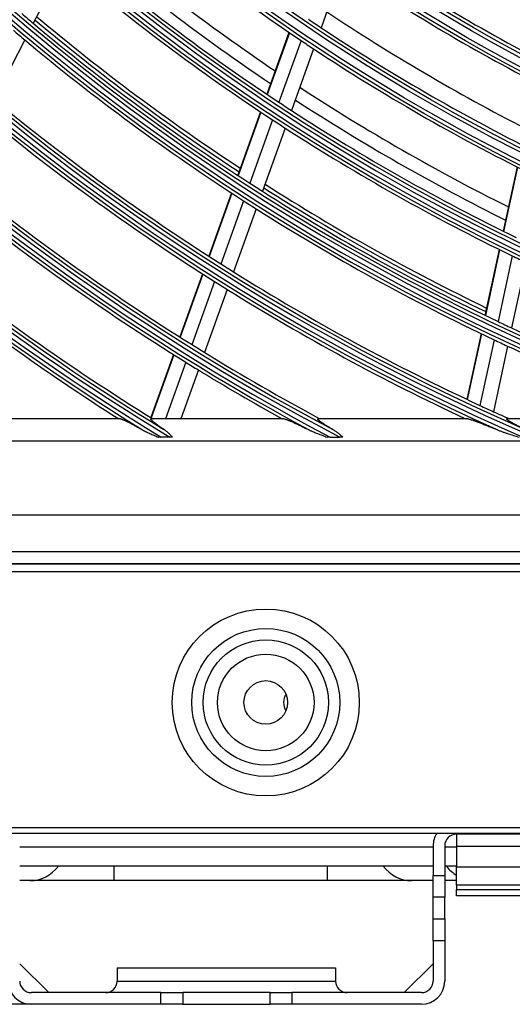
# Model space of a CAD drawing. Units: inches. Extents: x 0 to 8609, y 0 to 6140.
# Drawn here: x 1905 to 1973, y 2552 to 2687 of the extents above; entities that cross this region are included whole.
import ezdxf

# ---------------------------------------------------------------- set-up
doc = ezdxf.new("R2010")
doc.units = ezdxf.units.IN
doc.header["$MEASUREMENT"] = 0
doc.layers.add('LG-DIMENSION', color=7, linetype='Continuous')
doc.layers.add('LG-Product', color=3, linetype='Continuous')
doc.styles.add('LG-TEXT', font='arial_0.ttf')
doc.dimstyles.get("Standard").update_dxf_attribs({"dimtxt": 30, "dimasz": 25, "dimexe": 0.18, "dimexo": 0.0625, "dimgap": 5, "dimtad": 2, "dimtoh": 1, "dimdec": 0, "dimzin": 0, "dimdsep": 46, "dimtxsty": 'LG-TEXT', "dimcen": 0.09, "dimadec": 0, "dimazin": 0, "dimtfac": 1, "dimtdec": 0, "dimtix": 1, "dimtofl": 0, "dimtmove": 0, "dimatfit": 2, "dimfxl": 0.18, "dimtolj": 1, "dimtzin": 0, "dimarcsym": 0})

# ---------------------------------------------------------------- blocks, each defined once
blk = doc.blocks.new('*D2')
at = {"layer": 'Defpoints', "color": 0, "transparency": 16777216}
for p in [(1871.79, 3931.54), (1578.27, 2551.54), (1922.25, 2551.54)]:
    blk.add_point(p, dxfattribs=at)
at = {"layer": 'LG-DIMENSION', "color": 0, "lineweight": -2, "transparency": 16777216}
for p, q in [((1871.73, 3931.54), (1578.09, 3931.54)), ((1578.27, 3906.54), (1578.27, 2576.54)), ((1922.19, 2551.54), (1578.09, 2551.54))]:
    blk.add_line(p, q, dxfattribs=at)
at = {"layer": 'LG-DIMENSION', "color": 0, "transparency": 16777216}
for points in [[(1574.1, 3906.54), (1582.43, 3906.54), (1578.27, 3931.54)], [(1574.1, 2576.54), (1582.43, 2576.54), (1578.27, 2551.54)]]:
    blk.add_solid(points, dxfattribs=at)
at = {"layer": 'LG-DIMENSION', "color": 0, "transparency": 16777216, "insert": (1557.94, 3241.54), "char_height": 30, "attachment_point": 5, "rotation": 90, "style": 'LG-TEXT'}
blk.add_mtext('\\A1;1380', dxfattribs=at)

msp = doc.modelspace()

# ---------------------------------------------------------------- linework, layer by layer
at = {"layer": 'LG-Product'}
for p, q in [((1911.15, 2694.64), (1906.93, 2686.43)), ((1949.42, 2694.08), (1946.46, 2685.83)), ((1942.05, 2685.18), (1939.01, 2676.68)), ((1942.11, 2685.14), (1939.06, 2676.64)), ((1905.75, 2684.15), (1901.54, 2675.95)), ((1943.71, 2684.06), (1940.67, 2675.57)), ((1945.42, 2682.92), (1942.39, 2674.45)), ((1938.14, 2674.25), (1935.01, 2665.53)), ((1938.19, 2674.21), (1935.07, 2665.49)), ((1939.8, 2673.15), (1936.68, 2664.44)), ((1941.52, 2672.03), (1938.41, 2663.33)), ((1973.39, 2666.68), (1971.49, 2657.85)), ((1973.46, 2666.65), (1971.55, 2657.82)), ((1934.15, 2663.11), (1931.03, 2654.4)), ((1934.2, 2663.07), (1931.09, 2654.36)), ((1935.81, 2662.02), (1932.7, 2653.33)), ((1937.54, 2660.92), (1934.43, 2652.24)), ((1970.94, 2655.33), (1968.98, 2646.27)), ((1971, 2655.3), (1969.04, 2646.25)), ((1972.73, 2654.46), (1970.78, 2645.41)), ((1974.59, 2653.57), (1972.63, 2644.54)), ((1930.16, 2651.99), (1927.05, 2643.3)), ((1930.22, 2651.95), (1927.11, 2643.26)), ((1931.84, 2650.92), (1928.73, 2642.24)), ((1933.57, 2649.83), (1930.47, 2641.17)), ((1968.44, 2643.76), (1966.48, 2634.72)), ((1968.5, 2643.73), (1966.54, 2634.69)), ((1970.23, 2642.91), (1968.28, 2633.88)), ((1972.09, 2642.03), (1970.14, 2633.02)), ((1926.19, 2640.89), (1923.08, 2632.21)), ((1926.25, 2640.85), (1923.14, 2632.18)), ((1927.87, 2639.83), (1925.07, 2632.04)), ((1929.61, 2638.76), (1927.2, 2632.04)), ((1918.9, 2632.04), (1902.2, 2632.04)), ((1941.37, 2632.04), (1923.13, 2632.04)), ((1966.62, 2632.04), (1946.05, 2632.04)), ((1965.94, 2632.22), (1965.9, 2632.04)), ((1966, 2632.19), (1965.97, 2632.04)), ((1996.7, 2632.04), (1972.02, 2632.04)), ((1925.67, 2629.52), (1924.48, 2629.52)), ((1947.71, 2629.52), (1949.04, 2629.52)), ((1842.37, 2629.04), (2355.37, 2629.04)), ((2382.11, 2618.8), (1815.62, 2618.8)), ((1815.62, 2613.82), (2382.11, 2613.82)), ((2383.87, 2612.04), (1813.87, 2612.04)), ((1813.97, 2612.17), (2383.76, 2612.17)), ((1813.87, 2611.04), (2383.87, 2611.04)), ((1778.87, 2575.84), (2394.27, 2575.84)), ((2392.87, 2575.04), (1778.87, 2575.04)), ((1965.06, 2574.94), (1965.06, 2573.22)), ((1970.46, 2574.94), (1965.06, 2574.94)), ((1970.46, 2574.94), (1970.46, 2575.04)), ((1978.46, 2574.94), (1970.46, 2574.94)), ((1905.06, 2573.21), (1961.87, 2573.21)), ((1961.86, 2573.34), (1961.86, 2569.26)), ((1963.46, 2573.34), (1963.46, 2569.26)), ((1963.46, 2573.21), (1965.07, 2573.21)), ((1965.06, 2573.22), (1965.06, 2570.46)), ((1978.46, 2573.22), (1965.06, 2573.22)), ((1961.86, 2570.54), (1905.06, 2570.54)), ((1918.02, 2568.54), (1918.02, 2570.54)), ((1947.36, 2568.54), (1947.36, 2570.54)), ((1965.06, 2570.54), (1963.47, 2570.54)), ((1965.06, 2567.94), (1965.06, 2570.46)), ((1965.06, 2570.46), (1978.46, 2570.46)), ((1906.51, 2568.54), (1905.06, 2568.54)), ((1918.02, 2568.54), (1906.51, 2568.54)), ((1947.36, 2568.54), (1918.02, 2568.54)), ((1958.88, 2568.54), (1947.36, 2568.54)), ((1961.86, 2568.54), (1958.88, 2568.54)), ((1961.86, 2566.28), (1961.86, 2569.26)), ((1961.86, 2569.26), (1963.46, 2569.26)), ((1963.46, 2569.26), (1963.46, 2566.28)), ((1965.06, 2568.54), (1963.46, 2568.54)), ((1965.06, 2567.94), (1965.06, 2567.32)), ((1978.46, 2567.94), (1965.06, 2567.94)), ((1965.06, 2566.44), (1965.06, 2567.32)), ((1965.06, 2567.32), (1978.46, 2567.32)), ((1961.86, 2563.27), (1961.86, 2566.28)), ((1963.46, 2566.28), (1961.86, 2566.28)), ((1963.46, 2563.27), (1963.46, 2566.28)), ((1978.46, 2566.44), (1965.06, 2566.44)), ((1961.86, 2560.28), (1961.86, 2563.27)), ((1961.86, 2563.27), (1963.46, 2563.27)), ((1963.46, 2563.27), (1963.46, 2560.28)), ((1961.86, 2560.28), (1961.86, 2554.74)), ((1963.46, 2560.28), (1961.86, 2560.28)), ((1963.46, 2560.28), (1963.46, 2554.74)), ((1909.05, 2553.14), (1905.06, 2557.12)), ((1918.46, 2556.54), (1918.46, 2554.74)), ((1918.46, 2556.54), (1948.46, 2556.54)), ((1948.46, 2556.54), (1948.46, 2554.74)), ((1957.87, 2553.14), (1961.86, 2557.12)), ((1918.46, 2554.74), (1948.46, 2554.74)), ((1924.46, 2553.14), (1906.66, 2553.14)), ((1924.46, 2553.14), (1927.46, 2553.14)), ((1924.46, 2551.54), (1924.46, 2553.14)), ((1939.46, 2553.14), (1927.46, 2553.14)), ((1927.46, 2553.14), (1927.46, 2551.54)), ((1939.46, 2553.14), (1942.46, 2553.14)), ((1939.46, 2551.54), (1939.46, 2553.14)), ((1960.26, 2553.14), (1942.46, 2553.14)), ((1942.46, 2553.14), (1942.46, 2551.54)), ((1924.46, 2551.54), (1906.66, 2551.54)), ((1927.46, 2551.54), (1924.46, 2551.54)), ((1927.46, 2551.54), (1939.46, 2551.54)), ((1942.46, 2551.54), (1939.46, 2551.54)), ((1960.26, 2551.54), (1942.46, 2551.54))]:
    msp.add_line(p, q, dxfattribs=at)
for centre, radius in [((2098.87, 2915.04), 277.8), ((2098.87, 2915.04), 277.31), ((2098.87, 2915.04), 276.19), ((2098.87, 2915.04), 275.7), ((2098.87, 2915.04), 266.3), ((2098.87, 2915.04), 265.81), ((2098.87, 2915.04), 264.69), ((2098.87, 2915.04), 264.2), ((2098.87, 2915.04), 254.8), ((2098.87, 2915.04), 254.31), ((2098.87, 2915.04), 253.19), ((2098.87, 2915.04), 252.7), ((2098.87, 2915.04), 243.05), ((2098.87, 2915.04), 242.56), ((2098.87, 2915.04), 241.94), ((2098.87, 2915.04), 241.45), ((2098.87, 2915.04), 231.55), ((2098.87, 2915.04), 231.06), ((2098.87, 2915.04), 230.44), ((2098.87, 2915.04), 229.95), ((1938.87, 2593.04), 12.85), ((1938.87, 2593.04), 10.17), ((1938.87, 2593.04), 8.61), ((1938.87, 2593.04), 6.64), ((1938.87, 2593.04), 3)]:
    msp.add_circle(centre, radius, dxfattribs=at)
for centre, radius, start, end in [((2098.87, 2915.04), 287.94, 186.6571, 262.5601), ((2098.87, 2915.04), 288.56, 187.6356, 261.6741), ((2098.87, 2915.04), 287.45, 188.2935, 261.7065), ((2098.87, 2915.04), 289.05, 190.2527, 259.7473), ((2098.87, 2915.04), 299.44, 197.2322, 252.4587), ((2098.87, 2915.04), 300.06, 197.6082, 252.0896), ((2098.87, 2915.04), 298.95, 197.9221, 252.0779), ((2098.87, 2915.04), 300.55, 198.8477, 251.1523), ((2098.87, 2915.04), 310.94, 203.105, 246.6694), ((2098.87, 2915.04), 311.56, 203.3696, 246.4076), ((2098.87, 2915.04), 310.45, 203.619, 246.381), ((2098.87, 2915.04), 312.05, 204.2859, 245.7141), ((2098.87, 2915.04), 322.44, 207.5035, 242.3114), ((2098.87, 2915.04), 323.06, 207.713, 242.1035), ((2098.87, 2915.04), 321.95, 207.9323, 242.0677), ((2098.87, 2915.04), 323.55, 208.4652, 241.5348), ((2098.87, 2915.04), 333.94, 211.0811, 238.7589), ((2098.87, 2915.04), 334.56, 211.256, 238.5851), ((2098.87, 2915.04), 333.45, 211.4571, 238.5429), ((2098.87, 2915.04), 335.05, 211.9041, 238.0959), ((2098.87, 2915.04), 278.25, 229.0329, 236.1085), ((2098.87, 2915.04), 283.7, 229.3044, 235.985), ((2098.87, 2915.04), 285.5, 229.3898, 236.0769), ((2098.87, 2915.04), 287, 229.4604, 236.5497), ((2098.87, 2915.04), 263.75, 235.76, 242.8107), ((2098.87, 2915.04), 289.5, 229.5776, 236.6707), ((2098.87, 2915.04), 266.75, 235.927, 242.9831), ((2098.87, 2915.04), 298.5, 229.5891, 229.9831), ((2098.87, 2915.04), 273, 236.2649, 242.9112), ((2098.87, 2915.04), 298.5, 229.9831, 237.0891), ((2098.87, 2915.04), 298, 229.9622, 236.6842), ((2098.87, 2915.04), 297.5, 229.9413, 236.6618), ((2098.87, 2915.04), 275.25, 235.9506, 236.3799), ((2098.87, 2915.04), 301, 229.7007, 230.0913), ((2098.87, 2915.04), 275.25, 236.3799, 243.4506), ((2098.87, 2915.04), 301, 230.0913, 237.2007), ((2098.87, 2915.04), 278.25, 236.1085, 236.5329), ((2098.87, 2915.04), 278.25, 236.5329, 243.6085), ((2098.87, 2915.04), 283.7, 236.8032, 243.4838), ((2098.87, 2915.04), 310, 230.466, 237.5874), ((2098.87, 2915.04), 287, 236.5497, 236.9604), ((2098.87, 2915.04), 285.5, 236.8892, 243.5764), ((2098.87, 2915.04), 287, 236.9604, 244.0497), ((2098.87, 2915.04), 312.5, 230.5662, 237.6907), ((2098.87, 2915.04), 289.5, 236.6707, 237.0776), ((2098.87, 2915.04), 289.5, 237.0776, 244.1707), ((2098.87, 2915.04), 321.5, 230.9136, 238.0492), ((2098.87, 2915.04), 324, 231.0066, 238.1451), ((2098.87, 2915.04), 298.5, 237.0891, 237.4831), ((2098.87, 2915.04), 298.5, 237.4831, 244.5891), ((2098.87, 2915.04), 298, 237.462, 244.184), ((2098.87, 2915.04), 297.5, 237.4415, 244.162), ((2098.87, 2915.04), 301, 237.2007, 237.5913), ((2098.87, 2915.04), 301, 237.5913, 244.7007), ((2098.87, 2915.04), 333, 231.3297, 238.1953), ((2098.87, 2915.04), 289.5, 244.1707, 244.5776), ((2098.87, 2915.04), 335.5, 231.4163, 237.5134), ((2098.87, 2915.04), 310, 237.5874, 237.966), ((2098.87, 2915.04), 310, 237.966, 245.0874), ((2098.87, 2915.04), 312.5, 237.6907, 238.0662), ((2098.87, 2915.04), 312.5, 238.0662, 244.9042), ((2098.87, 2915.04), 298.5, 244.5891, 244.9831), ((2098.87, 2915.04), 298.5, 244.9831, 251.4549), ((2098.87, 2915.04), 301, 244.7007, 245.0913), ((2098.87, 2915.04), 321.5, 238.0492, 238.4136), ((2098.87, 2915.04), 301, 245.0913, 250.0851), ((2098.87, 2915.04), 321.5, 238.4136, 241.6724), ((2098.87, 2915.04), 324, 238.1451, 238.5066), ((2098.87, 2915.04), 324, 238.5066, 240.8629), ((2098.87, 2915.04), 310, 245.0874, 245.466), ((2098.87, 2915.04), 310, 245.466, 245.9097), ((1943.46, 2593.04), 2.15, 147.8924, 212.1018), ((1965.06, 2573.34), 3.2, 147.9094, 180), ((1965.06, 2573.34), 1.6, 90, 180), ((1906.66, 2554.74), 3.2, 180, 270), ((1906.66, 2554.74), 1.6, 180, 270), ((1916.86, 2554.74), 1.6, 270, 0), ((1950.06, 2554.74), 1.6, 180, 270), ((1960.26, 2554.74), 3.2, 270, 0), ((1960.26, 2554.74), 1.6, 270, 0)]:
    msp.add_arc(centre, radius, start, end, dxfattribs=at)
for centre, start_param, end_param in [((1906.51, 2574.54), 3.141593, 3.982657), ((1958.88, 2574.54), 2.300528, 3.141593), ((1967.56, 2574.54), 2.300528, 2.640412)]:
    msp.add_ellipse(centre, major_axis=(0, 6), ratio=0.866025, start_param=start_param, end_param=end_param, dxfattribs=at)
for points, knots in [([(1918.9, 2632.04), (1918.92, 2632.04), (1918.95, 2632.03), (1919.01, 2632.02), (1919.04, 2632.01), (1919.1, 2631.99), (1919.13, 2631.98), (1919.16, 2631.97), (1919.17, 2631.96), (1919.19, 2631.95), (1919.2, 2631.95), (1919.26, 2631.93), (1919.31, 2631.9), (1919.42, 2631.86), (1919.47, 2631.83), (1919.59, 2631.78), (1919.64, 2631.75), (1919.74, 2631.71), (1919.77, 2631.69), (1919.83, 2631.66), (1919.86, 2631.65), (1919.96, 2631.6), (1920.02, 2631.57), (1920.22, 2631.46), (1920.35, 2631.39), (1920.63, 2631.25), (1920.77, 2631.17), (1920.98, 2631.05), (1921.05, 2631.01), (1921.2, 2630.93), (1921.27, 2630.89), (1921.49, 2630.77), (1921.64, 2630.68), (1921.79, 2630.6)], [0, 0, 0, 0, 0.0625, 0.0625, 0.125, 0.125, 0.15625, 0.15625, 0.171875, 0.171875, 0.1875, 0.1875, 0.25, 0.25, 0.3125, 0.3125, 0.375, 0.375, 0.40625, 0.40625, 0.4375, 0.4375, 0.5, 0.5, 0.625, 0.625, 0.75, 0.75, 0.8125, 0.8125, 0.875, 0.875, 1, 1, 1, 1]), ([(1924.85, 2630.6), (1924.73, 2630.68), (1924.61, 2630.76), (1924.38, 2630.92), (1924.26, 2631), (1924.04, 2631.16), (1923.94, 2631.24), (1923.81, 2631.33), (1923.78, 2631.35), (1923.73, 2631.39), (1923.71, 2631.41), (1923.64, 2631.46), (1923.59, 2631.5), (1923.5, 2631.57), (1923.46, 2631.6), (1923.4, 2631.65), (1923.38, 2631.67), (1923.35, 2631.69), (1923.34, 2631.7), (1923.32, 2631.72), (1923.28, 2631.76), (1923.24, 2631.79), (1923.19, 2631.85), (1923.16, 2631.87), (1923.13, 2631.9), (1923.12, 2631.92), (1923.11, 2631.94), (1923.1, 2631.95), (1923.08, 2631.97), (1923.07, 2632), (1923.08, 2632.02), (1923.09, 2632.03), (1923.09, 2632.03), (1923.1, 2632.03), (1923.11, 2632.03), (1923.12, 2632.04), (1923.13, 2632.04)], [0, 0, 0, 0, 0.125, 0.125, 0.25, 0.25, 0.375, 0.375, 0.40625, 0.40625, 0.4375, 0.4375, 0.5, 0.5, 0.5625, 0.5625, 0.59375, 0.59375, 0.609375, 0.609375, 0.625, 0.6875, 0.6875, 0.75, 0.75, 0.78125, 0.78125, 0.8125, 0.8125, 0.875, 0.9375, 0.9375, 0.953125, 0.953125, 0.96875, 1, 1, 1, 1]), ([(1941.37, 2632.04), (1941.39, 2632.04), (1941.42, 2632.03), (1941.5, 2632.02), (1941.54, 2632), (1941.6, 2631.99), (1941.61, 2631.98), (1941.64, 2631.97), (1941.65, 2631.97), (1941.69, 2631.96), (1941.71, 2631.95), (1941.8, 2631.92), (1941.86, 2631.89), (1941.98, 2631.85), (1942.04, 2631.82), (1942.14, 2631.78), (1942.17, 2631.77), (1942.24, 2631.74), (1942.28, 2631.72), (1942.38, 2631.68), (1942.45, 2631.64), (1942.6, 2631.58), (1942.67, 2631.55), (1942.89, 2631.45), (1943.04, 2631.38), (1943.28, 2631.27), (1943.35, 2631.23), (1943.47, 2631.17), (1943.51, 2631.15), (1943.59, 2631.12), (1943.63, 2631.1), (1943.83, 2631), (1943.99, 2630.92), (1944.32, 2630.76), (1944.49, 2630.68), (1944.65, 2630.6)], [0, 0, 0, 0, 0.0625, 0.0625, 0.125, 0.125, 0.140625, 0.140625, 0.15625, 0.15625, 0.1875, 0.1875, 0.25, 0.25, 0.3125, 0.3125, 0.34375, 0.34375, 0.375, 0.375, 0.4375, 0.4375, 0.5, 0.5, 0.625, 0.625, 0.6875, 0.6875, 0.71875, 0.71875, 0.75, 0.75, 0.875, 0.875, 1, 1, 1, 1]), ([(1948.06, 2630.6), (1947.92, 2630.67), (1947.79, 2630.75), (1947.53, 2630.91), (1947.4, 2630.98), (1947.16, 2631.14), (1947.03, 2631.21), (1946.86, 2631.32), (1946.8, 2631.36), (1946.72, 2631.41), (1946.69, 2631.43), (1946.64, 2631.47), (1946.61, 2631.49), (1946.53, 2631.54), (1946.48, 2631.58), (1946.38, 2631.64), (1946.34, 2631.68), (1946.28, 2631.72), (1946.27, 2631.72), (1946.25, 2631.74), (1946.24, 2631.75), (1946.21, 2631.77), (1946.19, 2631.79), (1946.14, 2631.83), (1946.11, 2631.86), (1946.07, 2631.89), (1946.06, 2631.9), (1946.04, 2631.92), (1946.04, 2631.93), (1946.03, 2631.94), (1946.02, 2631.94), (1946, 2631.97), (1946, 2631.98), (1945.99, 2632), (1945.99, 2632.01), (1945.99, 2632.02), (1946, 2632.02), (1946, 2632.02), (1946.01, 2632.03), (1946.03, 2632.04), (1946.05, 2632.04)], [0, 0, 0, 0, 0.125, 0.125, 0.25, 0.25, 0.375, 0.375, 0.4375, 0.4375, 0.46875, 0.46875, 0.5, 0.5, 0.5625, 0.5625, 0.625, 0.625, 0.640625, 0.640625, 0.65625, 0.65625, 0.6875, 0.6875, 0.75, 0.75, 0.78125, 0.78125, 0.796875, 0.796875, 0.8125, 0.8125, 0.875, 0.875, 0.90625, 0.921875, 0.921875, 0.9375, 0.9375, 1, 1, 1, 1]), ([(1966.62, 2632.04), (1966.63, 2632.04), (1966.65, 2632.03), (1966.69, 2632.03), (1966.71, 2632.03), (1966.76, 2632.02), (1966.79, 2632.01), (1966.84, 2632), (1966.87, 2631.99), (1966.96, 2631.97), (1967.03, 2631.95), (1967.17, 2631.9), (1967.24, 2631.88), (1967.35, 2631.84), (1967.39, 2631.83), (1967.47, 2631.8), (1967.51, 2631.79), (1967.63, 2631.74), (1967.71, 2631.71), (1967.88, 2631.65), (1967.96, 2631.62), (1968.13, 2631.56), (1968.22, 2631.52), (1968.48, 2631.42), (1968.66, 2631.35), (1968.93, 2631.25), (1969.02, 2631.21), (1969.21, 2631.14), (1969.3, 2631.1), (1969.58, 2630.99), (1969.76, 2630.91), (1970.14, 2630.75), (1970.33, 2630.68), (1970.52, 2630.6)], [0, 0, 0, 0, 0.03125, 0.03125, 0.0625, 0.0625, 0.09375, 0.09375, 0.125, 0.125, 0.1875, 0.1875, 0.25, 0.25, 0.28125, 0.28125, 0.3125, 0.3125, 0.375, 0.375, 0.4375, 0.4375, 0.5, 0.5, 0.625, 0.625, 0.6875, 0.6875, 0.75, 0.75, 0.875, 0.875, 1, 1, 1, 1]), ([(1974.48, 2630.6), (1974.33, 2630.67), (1974.18, 2630.74), (1973.88, 2630.89), (1973.73, 2630.96), (1973.44, 2631.11), (1973.3, 2631.18), (1973.12, 2631.27), (1973.09, 2631.29), (1973.02, 2631.33), (1972.98, 2631.35), (1972.88, 2631.4), (1972.82, 2631.44), (1972.69, 2631.51), (1972.62, 2631.54), (1972.53, 2631.59), (1972.5, 2631.61), (1972.45, 2631.64), (1972.42, 2631.66), (1972.34, 2631.71), (1972.28, 2631.74), (1972.21, 2631.79), (1972.19, 2631.8), (1972.15, 2631.83), (1972.13, 2631.85), (1972.07, 2631.89), (1972.04, 2631.91), (1972, 2631.94), (1971.99, 2631.95), (1971.98, 2631.97), (1971.98, 2631.97), (1971.97, 2631.98), (1971.97, 2631.99), (1971.96, 2632.01), (1971.96, 2632.02), (1971.97, 2632.03), (1971.98, 2632.03), (1971.98, 2632.03), (1971.99, 2632.03), (1972, 2632.03), (1972.01, 2632.04), (1972.02, 2632.04)], [0, 0, 0, 0, 0.125, 0.125, 0.25, 0.25, 0.375, 0.375, 0.40625, 0.40625, 0.4375, 0.4375, 0.5, 0.5, 0.5625, 0.5625, 0.59375, 0.59375, 0.625, 0.625, 0.6875, 0.6875, 0.71875, 0.71875, 0.75, 0.75, 0.8125, 0.8125, 0.84375, 0.84375, 0.859375, 0.859375, 0.875, 0.875, 0.9375, 0.9375, 0.953125, 0.953125, 0.96875, 0.96875, 1, 1, 1, 1]), ([(1921.79, 2630.6), (1921.88, 2630.55), (1921.97, 2630.5), (1922.16, 2630.4), (1922.25, 2630.35), (1922.44, 2630.26), (1922.54, 2630.21), (1922.73, 2630.12), (1922.83, 2630.08), (1923.12, 2629.94), (1923.32, 2629.86), (1923.71, 2629.69), (1923.91, 2629.6), (1924.11, 2629.52)], [0, 0, 0, 0, 0.125, 0.125, 0.25, 0.25, 0.375, 0.375, 0.5, 0.5, 0.75, 0.75, 1, 1, 1, 1]), ([(1924.48, 2629.52), (1924.42, 2629.52), (1924.36, 2629.52), (1924.23, 2629.52), (1924.17, 2629.52), (1924.11, 2629.52)], [0, 0, 0, 0, 0.5, 0.5, 1, 1, 1, 1]), ([(1926.04, 2629.52), (1925.95, 2629.62), (1925.86, 2629.72), (1925.67, 2629.92), (1925.57, 2630.01), (1925.37, 2630.19), (1925.27, 2630.28), (1925.07, 2630.45), (1924.96, 2630.52), (1924.85, 2630.6)], [0, 0, 0, 0, 0.25, 0.25, 0.5, 0.5, 0.75, 0.75, 1, 1, 1, 1]), ([(1926.04, 2629.52), (1925.98, 2629.52), (1925.92, 2629.52), (1925.8, 2629.52), (1925.73, 2629.52), (1925.67, 2629.52)], [0, 0, 0, 0, 0.5, 0.5, 1, 1, 1, 1]), ([(1944.65, 2630.6), (1944.76, 2630.54), (1944.86, 2630.49), (1945.02, 2630.42), (1945.08, 2630.4), (1945.19, 2630.35), (1945.24, 2630.33), (1945.4, 2630.26), (1945.51, 2630.21), (1945.73, 2630.12), (1945.84, 2630.07), (1946.18, 2629.94), (1946.4, 2629.86), (1946.85, 2629.69), (1947.07, 2629.6), (1947.3, 2629.52)], [0, 0, 0, 0, 0.125, 0.125, 0.1875, 0.1875, 0.25, 0.25, 0.375, 0.375, 0.5, 0.5, 0.75, 0.75, 1, 1, 1, 1]), ([(1947.71, 2629.52), (1947.64, 2629.52), (1947.57, 2629.52), (1947.44, 2629.52), (1947.37, 2629.52), (1947.3, 2629.52)], [0, 0, 0, 0, 0.5, 0.5, 1, 1, 1, 1]), ([(1949.46, 2629.52), (1949.34, 2629.62), (1949.23, 2629.72), (1949.06, 2629.87), (1949.01, 2629.92), (1948.89, 2630.01), (1948.84, 2630.06), (1948.66, 2630.2), (1948.54, 2630.28), (1948.3, 2630.45), (1948.18, 2630.52), (1948.06, 2630.6)], [0, 0, 0, 0, 0.25, 0.25, 0.375, 0.375, 0.5, 0.5, 0.75, 0.75, 1, 1, 1, 1]), ([(1949.46, 2629.52), (1949.39, 2629.52), (1949.32, 2629.52), (1949.18, 2629.52), (1949.11, 2629.52), (1949.04, 2629.52)], [0, 0, 0, 0, 0.5, 0.5, 1, 1, 1, 1]), ([(1970.52, 2630.6), (1970.65, 2630.54), (1970.77, 2630.49), (1970.97, 2630.42), (1971.03, 2630.4), (1971.16, 2630.35), (1971.23, 2630.32), (1971.43, 2630.25), (1971.56, 2630.21), (1971.82, 2630.12), (1971.95, 2630.07), (1972.35, 2629.94), (1972.62, 2629.85), (1973.15, 2629.68), (1973.42, 2629.6), (1973.69, 2629.52)], [0, 0, 0, 0, 0.125, 0.125, 0.1875, 0.1875, 0.25, 0.25, 0.375, 0.375, 0.5, 0.5, 0.75, 0.75, 1, 1, 1, 1])]:
    msp.add_open_spline(points, degree=3, knots=knots, dxfattribs=at)

# ---------------------------------------------------------------- dimensions: what is measured, and where the dimension line sits
at = {"layer": 'LG-DIMENSION'}
dim = msp.add_linear_dim(base=(1578.27, 2551.54), p1=(1871.79, 3931.54), p2=(1922.25, 2551.54), angle=90, dimstyle='Standard', dxfattribs=at)
dim.commit()
dim.dimension.update_dxf_attribs({"geometry": '*D2', "text_midpoint": (1557.94, 3241.54)})

doc.saveas('drawing.dxf')
